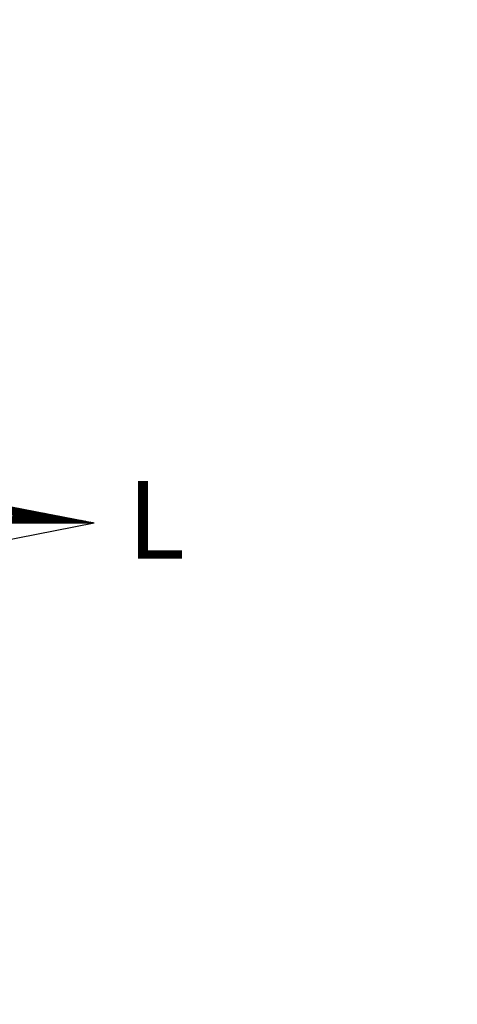
# Model space of a CAD drawing. Extents: x 0 to 182579, y 0 to 1667512.
# Drawn here: x 180548 to 180556, y 1665496 to 1665515 of the extents above; entities that cross this region are included whole.
import ezdxf

# ---------------------------------------------------------------- set-up
doc = ezdxf.new("R2010")
doc.units = 0
doc.header["$LTSCALE"] = 6
doc.header["$MEASUREMENT"] = 0
doc.layers.get('0').update_dxf_attribs({"linetype": 'CONTINUOUS'})
for name, color, linetype in [('NORTE', 7, 'CONTINUOUS'), ('T-DIM', 1, 'CONTINUOUS'), ('T-DIVIS-EXIS', 7, 'CONTINUOUS')]:
    doc.layers.add(name, color=color, linetype=linetype)
doc.styles.add('ROMANT', font='romant', dxfattribs={"height": 0.2})

# ---------------------------------------------------------------- blocks, each defined once
blk = doc.blocks.new('*X19')
at = {"color": 0}
for p, q in [((182564.951, 1662935.505), (182564.699, 1662935.758)), ((182564.969, 1662935.505), (182564.721, 1662935.754)), ((182564.987, 1662935.505), (182564.742, 1662935.749)), ((182565.004, 1662935.505), (182564.764, 1662935.745)), ((182565.022, 1662935.505), (182564.786, 1662935.741)), ((182564.75, 1662935.505), (182564.953, 1662935.709)), ((182564.767, 1662935.505), (182564.968, 1662935.706)), ((182564.785, 1662935.505), (182564.983, 1662935.703)), ((182564.803, 1662935.505), (182564.998, 1662935.7)), ((182565.04, 1662935.505), (182564.808, 1662935.737)), ((182564.82, 1662935.505), (182565.012, 1662935.697)), ((182565.057, 1662935.505), (182564.83, 1662935.733)), ((182564.838, 1662935.505), (182565.027, 1662935.694)), ((182565.075, 1662935.505), (182564.852, 1662935.728)), ((182564.856, 1662935.505), (182565.042, 1662935.692)), ((182564.873, 1662935.505), (182565.057, 1662935.689)), ((182565.093, 1662935.505), (182564.874, 1662935.724)), ((182564.891, 1662935.505), (182565.072, 1662935.686)), ((182565.11, 1662935.505), (182564.896, 1662935.72)), ((182564.909, 1662935.505), (182565.086, 1662935.683)), ((182565.128, 1662935.505), (182564.918, 1662935.716)), ((182564.926, 1662935.505), (182565.101, 1662935.68)), ((182565.146, 1662935.505), (182564.94, 1662935.711)), ((182564.944, 1662935.505), (182565.116, 1662935.677)), ((182565.163, 1662935.505), (182564.961, 1662935.707)), ((182564.962, 1662935.505), (182565.131, 1662935.674)), ((182564.979, 1662935.505), (182565.146, 1662935.672)), ((182565.181, 1662935.505), (182564.983, 1662935.703)), ((182564.997, 1662935.505), (182565.161, 1662935.669)), ((182565.199, 1662935.505), (182565.005, 1662935.699)), ((182565.015, 1662935.505), (182565.175, 1662935.666)), ((182565.217, 1662935.505), (182565.027, 1662935.694)), ((182565.032, 1662935.505), (182565.19, 1662935.663)), ((182565.234, 1662935.505), (182565.049, 1662935.69)), ((182565.05, 1662935.505), (182565.205, 1662935.66)), ((182565.068, 1662935.505), (182565.22, 1662935.657)), ((182565.252, 1662935.505), (182565.071, 1662935.686)), ((182565.085, 1662935.505), (182565.235, 1662935.654)), ((182565.27, 1662935.505), (182565.093, 1662935.682)), ((182565.103, 1662935.505), (182565.249, 1662935.652)), ((182565.287, 1662935.505), (182565.115, 1662935.678)), ((182565.121, 1662935.505), (182565.264, 1662935.649)), ((182565.305, 1662935.505), (182565.137, 1662935.673)), ((182565.138, 1662935.505), (182565.279, 1662935.646)), ((182565.156, 1662935.505), (182565.294, 1662935.643)), ((182565.323, 1662935.505), (182565.159, 1662935.669)), ((182565.174, 1662935.505), (182565.309, 1662935.64)), ((182565.34, 1662935.505), (182565.181, 1662935.665)), ((182565.191, 1662935.505), (182565.324, 1662935.637)), ((182565.358, 1662935.505), (182565.202, 1662935.661)), ((182565.209, 1662935.505), (182565.338, 1662935.634)), ((182565.376, 1662935.505), (182565.224, 1662935.656)), ((182565.227, 1662935.505), (182565.353, 1662935.632)), ((182565.245, 1662935.505), (182565.368, 1662935.629)), ((182565.393, 1662935.505), (182565.246, 1662935.652)), ((182565.262, 1662935.505), (182565.383, 1662935.626)), ((182565.411, 1662935.505), (182565.268, 1662935.648)), ((182565.28, 1662935.505), (182565.398, 1662935.623)), ((182565.429, 1662935.505), (182565.29, 1662935.644)), ((182565.298, 1662935.505), (182565.412, 1662935.62)), ((182565.446, 1662935.505), (182565.312, 1662935.64)), ((182565.315, 1662935.505), (182565.427, 1662935.617)), ((182565.333, 1662935.505), (182565.442, 1662935.614)), ((182565.464, 1662935.505), (182565.334, 1662935.635)), ((182565.351, 1662935.505), (182565.457, 1662935.612)), ((182565.482, 1662935.505), (182565.356, 1662935.631)), ((182565.368, 1662935.505), (182565.472, 1662935.609)), ((182565.499, 1662935.505), (182565.378, 1662935.627)), ((182565.386, 1662935.505), (182565.487, 1662935.606)), ((182565.517, 1662935.505), (182565.4, 1662935.623)), ((182565.404, 1662935.505), (182565.501, 1662935.603)), ((182565.535, 1662935.505), (182565.421, 1662935.618)), ((182565.421, 1662935.505), (182565.516, 1662935.6)), ((182565.552, 1662935.505), (182565.443, 1662935.614)), ((182565.57, 1662935.505), (182565.465, 1662935.61)), ((182565.588, 1662935.505), (182565.487, 1662935.606)), ((182565.605, 1662935.505), (182565.509, 1662935.602)), ((182565.439, 1662935.505), (182565.531, 1662935.597)), ((182565.457, 1662935.505), (182565.546, 1662935.594)), ((182565.474, 1662935.505), (182565.561, 1662935.592)), ((182565.492, 1662935.505), (182565.575, 1662935.589)), ((182565.51, 1662935.505), (182565.59, 1662935.586)), ((182565.527, 1662935.505), (182565.605, 1662935.583)), ((182565.623, 1662935.505), (182565.531, 1662935.597)), ((182565.545, 1662935.505), (182565.62, 1662935.58)), ((182565.641, 1662935.505), (182565.553, 1662935.593)), ((182565.563, 1662935.505), (182565.635, 1662935.577)), ((182565.658, 1662935.505), (182565.575, 1662935.589)), ((182565.58, 1662935.505), (182565.65, 1662935.574)), ((182565.676, 1662935.505), (182565.597, 1662935.585)), ((182565.598, 1662935.505), (182565.664, 1662935.572)), ((182565.616, 1662935.505), (182565.679, 1662935.569)), ((182565.694, 1662935.505), (182565.619, 1662935.58)), ((182565.633, 1662935.505), (182565.694, 1662935.566)), ((182565.711, 1662935.505), (182565.641, 1662935.576)), ((182565.651, 1662935.505), (182565.709, 1662935.563)), ((182565.729, 1662935.505), (182565.662, 1662935.572)), ((182565.669, 1662935.505), (182565.724, 1662935.56)), ((182565.747, 1662935.505), (182565.684, 1662935.568)), ((182565.686, 1662935.505), (182565.739, 1662935.557)), ((182565.704, 1662935.505), (182565.753, 1662935.554)), ((182565.765, 1662935.505), (182565.706, 1662935.563)), ((182565.722, 1662935.505), (182565.768, 1662935.552)), ((182565.782, 1662935.505), (182565.728, 1662935.559)), ((182565.739, 1662935.505), (182565.783, 1662935.549)), ((182565.8, 1662935.505), (182565.75, 1662935.555)), ((182565.757, 1662935.505), (182565.798, 1662935.546)), ((182565.818, 1662935.505), (182565.772, 1662935.551)), ((182565.775, 1662935.505), (182565.813, 1662935.543)), ((182565.793, 1662935.505), (182565.827, 1662935.54)), ((182565.835, 1662935.505), (182565.794, 1662935.547)), ((182565.81, 1662935.505), (182565.842, 1662935.537)), ((182565.853, 1662935.505), (182565.816, 1662935.542)), ((182565.828, 1662935.505), (182565.857, 1662935.534)), ((182565.871, 1662935.505), (182565.838, 1662935.538)), ((182565.846, 1662935.505), (182565.872, 1662935.532)), ((182565.888, 1662935.505), (182565.86, 1662935.534)), ((182565.863, 1662935.505), (182565.887, 1662935.529)), ((182565.906, 1662935.505), (182565.881, 1662935.53)), ((182565.881, 1662935.505), (182565.902, 1662935.526)), ((182565.899, 1662935.505), (182565.916, 1662935.523)), ((182565.924, 1662935.505), (182565.903, 1662935.525)), ((182565.916, 1662935.505), (182565.931, 1662935.52)), ((182565.941, 1662935.505), (182565.925, 1662935.521)), ((182565.934, 1662935.505), (182565.946, 1662935.517)), ((182565.959, 1662935.505), (182565.947, 1662935.517)), ((182565.952, 1662935.505), (182565.961, 1662935.514)), ((182565.977, 1662935.505), (182565.969, 1662935.513)), ((182565.969, 1662935.505), (182565.976, 1662935.512)), ((182565.987, 1662935.505), (182565.99, 1662935.509)), ((182565.994, 1662935.505), (182565.991, 1662935.509)), ((182566.005, 1662935.505), (182566.005, 1662935.506))]:
    blk.add_line(p, q, dxfattribs=at)
blk = doc.blocks.new('NORTEGEO')
at = {"layer": 'NORTE', "color": 7}
for p in [(1.078, 1.078), (-6.668, 0), (1.078, -1.078)]:
    blk.add_line(p, (6.668, 0), dxfattribs=at)
at = {"layer": 'NORTE'}
blk.add_blockref('*X19', (-182559.34, -1662935.505), dxfattribs=at)
at = {"layer": 'NORTE', "color": 7, "style": 'ROMANT'}
blk.add_text('L', height=1.116, dxfattribs=at).set_placement((7.146, -0.512))

msp = doc.modelspace()

# ---------------------------------------------------------------- linework, layer by layer
at = {"layer": 'T-DIVIS-EXIS', "linetype": 'Continuous'}
msp.add_circle((180533.498, 1665465.658), 2046, dxfattribs=at)

# ---------------------------------------------------------------- block references
at = {"layer": 'T-DIM', "ltscale": 0.75, "xscale": 1.342528479639441, "yscale": 1.342528479639441, "zscale": 1.342528479715885}
msp.add_blockref('NORTEGEO', (180540.243, 1665505.731), dxfattribs=at)

doc.saveas('drawing.dxf')
